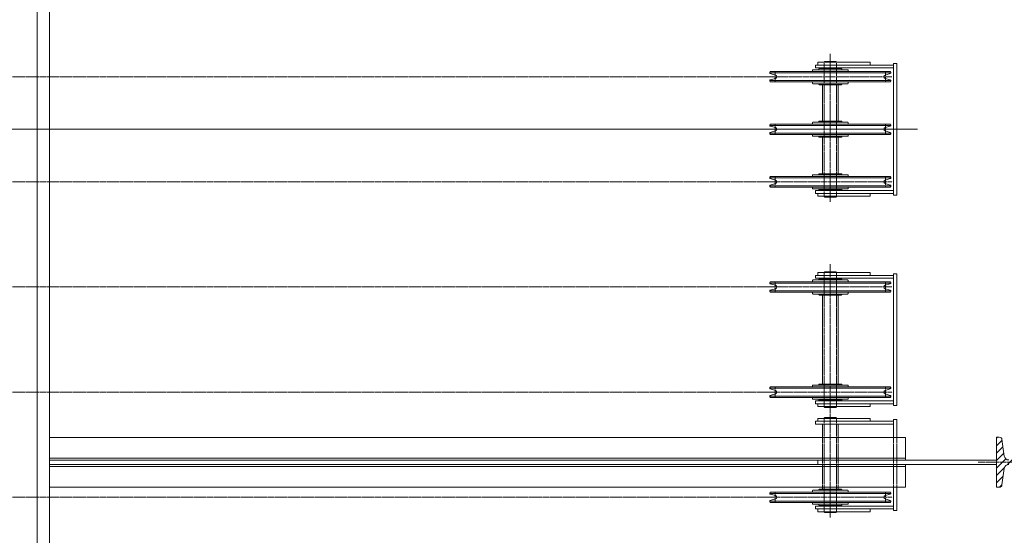
# Model space of a CAD drawing. Units: centimetres. Extents: x 242641 to 276444, y -25682 to -3464.
# Drawn here: x 253973 to 254254, y -20295 to -20148 of the extents above; entities that cross this region are included whole.
import ezdxf

# ---------------------------------------------------------------- set-up
doc = ezdxf.new("R2010")
doc.units = ezdxf.units.CM
doc.header["$MEASUREMENT"] = 0
for name, pattern in [('CENTER', [0.00875, 0.00625, -0.00125, 0, -0.00125]), ('DASHED', [0.001, 0, -0.001]), ('DGN Style 4', [578.421422, 289.030067, -144.515034, 0.361288, -144.515034])]:
    doc.linetypes.add(name, pattern=pattern)
doc.layers.add('CK_LEVEL_1', color=7, linetype='Continuous', lineweight=0)

# ---------------------------------------------------------------- blocks, each defined once
blk = doc.blocks.new('*U292')
at = {"layer": 'CK_LEVEL_1', "color": 252, "linetype": 'Continuous'}
for p, q in [((338.468, 864.468), (338.488, 864.488)), ((338.545, 864.332), (338.7, 864.488)), ((338.731, 864.306), (338.912, 864.488)), ((338.917, 864.28), (339.125, 864.488)), ((339.08, 864.231), (339.337, 864.488)), ((339.311, 864.25), (339.549, 864.488)), ((339.57, 864.297), (339.761, 864.488)), ((339.817, 864.332), (339.898, 864.413)), ((339.118, 864.058), (339.267, 864.207)), ((339.118, 863.845), (339.248, 863.975)), ((339.118, 863.633), (339.248, 863.763)), ((339.118, 863.421), (339.248, 863.551)), ((339.118, 863.209), (339.248, 863.339)), ((339.118, 862.997), (339.248, 863.127)), ((339.118, 862.785), (339.248, 862.915)), ((339.118, 862.573), (339.248, 862.703)), ((339.118, 862.36), (339.248, 862.49)), ((339.118, 862.148), (339.248, 862.278)), ((339.118, 861.936), (339.248, 862.066)), ((339.118, 861.724), (339.248, 861.854)), ((339.118, 861.512), (339.248, 861.642)), ((338.807, 860.988), (339.034, 861.215)), ((339.019, 860.988), (339.281, 861.251)), ((339.11, 861.292), (339.248, 861.43)), ((338.469, 861.075), (338.537, 861.142)), ((338.594, 860.988), (338.783, 861.177)), ((339.231, 860.988), (339.44, 861.197)), ((339.443, 860.988), (339.626, 861.171)), ((339.655, 860.988), (339.812, 861.145)), ((339.867, 860.988), (339.898, 861.019))]:
    blk.add_line(p, q, dxfattribs=at)

msp = doc.modelspace()

# ---------------------------------------------------------------- linework, layer by layer
at = {"color": 7, "linetype": 'DGN Style 4', "lineweight": 0}
msp.add_line((254229.0412, -20179.4012), (253854.0412, -20179.4012), dxfattribs=at)
at = {"layer": 'CK_LEVEL_1', "color": 254, "linetype": 'Continuous'}
for p, q in [((253978.0416, -19569.4012), (253978.0416, -21674.4012)), ((253981.5416, -19569.4012), (253981.5416, -21674.4012)), ((254200.5416, -20160.3012), (254204.1416, -20160.3012)), ((254215.5416, -20160.3012), (254204.1416, -20160.3012)), ((254200.5416, -20198.5012), (254204.1416, -20198.5012)), ((254215.5416, -20198.5012), (254204.1416, -20198.5012)), ((254200.5416, -20220.3012), (254204.1416, -20220.3012)), ((254215.5416, -20220.3012), (254204.1416, -20220.3012)), ((254200.5416, -20258.5012), (254204.1416, -20258.5012)), ((254215.5416, -20258.5012), (254204.1416, -20258.5012)), ((254200.5416, -20261.9012), (254204.1416, -20261.9012)), ((254215.5416, -20261.9012), (254204.1416, -20261.9012)), ((254200.5416, -20288.5012), (254204.1416, -20288.5012)), ((254215.5416, -20288.5012), (254204.1416, -20288.5012))]:
    msp.add_line(p, q, dxfattribs=at)
at = {"layer": 'CK_LEVEL_1', "color": 230, "linetype": 'Continuous'}
for p, q in [((254202.5916, -20160.0512), (254202.3916, -20160.2512)), ((254202.5916, -20160.0512), (254204.1416, -20160.0512)), ((254205.6916, -20160.0512), (254204.1416, -20160.0512)), ((254205.6916, -20160.0512), (254205.8916, -20160.2512)), ((254204.1416, -20160.2512), (254202.3916, -20160.2512)), ((254202.3916, -20160.2512), (254202.3916, -20160.3012)), ((254204.1416, -20160.2512), (254205.8916, -20160.2512)), ((254205.8916, -20160.2512), (254205.8916, -20160.3012)), ((254201.8916, -20166.7012), (254201.8916, -20177.1012)), ((254206.3916, -20166.7012), (254206.3916, -20177.1012)), ((254201.8916, -20181.7012), (254201.8916, -20192.1012)), ((254206.3916, -20181.7012), (254206.3916, -20192.1012)), ((254202.3916, -20198.5512), (254202.3916, -20198.5012)), ((254204.1416, -20198.5512), (254202.3916, -20198.5512)), ((254202.5916, -20198.7512), (254202.3916, -20198.5512)), ((254202.5916, -20198.7512), (254204.1416, -20198.7512)), ((254204.1416, -20198.5512), (254205.8916, -20198.5512)), ((254205.6916, -20198.7512), (254204.1416, -20198.7512)), ((254205.6916, -20198.7512), (254205.8916, -20198.5512)), ((254205.8916, -20198.5512), (254205.8916, -20198.5012)), ((254202.5916, -20220.0512), (254202.3916, -20220.2512)), ((254204.1416, -20220.2512), (254202.3916, -20220.2512)), ((254202.3916, -20220.2512), (254202.3916, -20220.3012)), ((254202.5916, -20220.0512), (254204.1416, -20220.0512)), ((254205.6916, -20220.0512), (254204.1416, -20220.0512)), ((254204.1416, -20220.2512), (254205.8916, -20220.2512)), ((254205.6916, -20220.0512), (254205.8916, -20220.2512)), ((254205.8916, -20220.2512), (254205.8916, -20220.3012)), ((254201.8916, -20226.7012), (254201.8916, -20252.1012)), ((254206.3916, -20226.7012), (254206.3916, -20252.1012)), ((254202.3916, -20258.5512), (254202.3916, -20258.5012)), ((254204.1416, -20258.5512), (254202.3916, -20258.5512)), ((254202.5916, -20258.7512), (254202.3916, -20258.5512)), ((254202.5916, -20258.7512), (254204.1416, -20258.7512)), ((254204.1416, -20258.5512), (254205.8916, -20258.5512)), ((254205.6916, -20258.7512), (254204.1416, -20258.7512)), ((254205.6916, -20258.7512), (254205.8916, -20258.5512)), ((254205.8916, -20258.5512), (254205.8916, -20258.5012)), ((254201.8916, -20263.5012), (254201.8916, -20267.3012)), ((254202.5916, -20261.6512), (254202.3916, -20261.8512)), ((254202.3916, -20261.8512), (254202.3916, -20261.9012)), ((254204.1416, -20261.8512), (254202.3916, -20261.8512)), ((254202.5916, -20261.6512), (254204.1416, -20261.6512)), ((254205.6916, -20261.6512), (254204.1416, -20261.6512)), ((254204.1416, -20261.8512), (254205.8916, -20261.8512)), ((254205.6916, -20261.6512), (254205.8916, -20261.8512)), ((254205.8916, -20261.8512), (254205.8916, -20261.9012)), ((254206.3916, -20263.5012), (254206.3916, -20267.3012)), ((254201.8916, -20281.5012), (254201.8916, -20282.1012)), ((254206.3916, -20281.5012), (254206.3916, -20282.1012)), ((254202.3916, -20288.5512), (254202.3916, -20288.5012)), ((254202.5916, -20288.7512), (254202.3916, -20288.5512)), ((254204.1416, -20288.5512), (254202.3916, -20288.5512)), ((254202.5916, -20288.7512), (254204.1416, -20288.7512)), ((254204.1416, -20288.5512), (254205.8916, -20288.5512)), ((254205.6916, -20288.7512), (254204.1416, -20288.7512)), ((254205.6916, -20288.7512), (254205.8916, -20288.5512)), ((254205.8916, -20288.5512), (254205.8916, -20288.5012))]:
    msp.add_line(p, q, dxfattribs=at)
at = {"layer": 'CK_LEVEL_1', "color": 1, "linetype": 'CENTER', "ltscale": 10}
for p, q in [((254204.1416, -20157.8469), (254204.1416, -20200.1552)), ((254188.3916, -20162.9012), (254188.3916, -20165.9012)), ((254219.8916, -20162.9012), (254219.8916, -20165.9012)), ((254221.6648, -20164.4012), (254188.3916, -20164.4012)), ((253845.5416, -20179.4012), (254188.3916, -20179.4012)), ((254188.3916, -20177.9012), (254188.3916, -20180.9012)), ((254221.6648, -20179.4012), (254188.3916, -20179.4012)), ((254219.8916, -20177.9012), (254219.8916, -20180.9012)), ((254188.3916, -20195.9012), (254188.3916, -20192.9012)), ((254219.8916, -20195.9012), (254219.8916, -20192.9012)), ((254188.3916, -20194.4012), (254221.8108, -20194.4012)), ((254204.1416, -20217.8469), (254204.1416, -20260.1552)), ((254188.3916, -20222.9012), (254188.3916, -20225.9012)), ((254221.6648, -20224.4012), (254188.3916, -20224.4012)), ((254219.8916, -20222.9012), (254219.8916, -20225.9012)), ((254188.3916, -20255.9012), (254188.3916, -20252.9012)), ((254188.3916, -20254.4012), (254221.8108, -20254.4012)), ((254219.8916, -20255.9012), (254219.8916, -20252.9012)), ((254204.1416, -20259.4469), (254204.1416, -20290.1552)), ((254188.3916, -20285.9012), (254188.3916, -20282.9012)), ((254219.8916, -20285.9012), (254219.8916, -20282.9012)), ((254188.3916, -20284.4012), (254221.8108, -20284.4012))]:
    msp.add_line(p, q, dxfattribs=at)
at = {"layer": 'CK_LEVEL_1', "color": 3, "linetype": 'Continuous'}
for p, q in [((254187.0916, -20162.9012), (254199.1416, -20162.9012)), ((254199.0416, -20162.6012), (254199.0416, -20162.9012)), ((254199.0416, -20162.9012), (254204.1416, -20162.9012)), ((254199.1416, -20162.9012), (254204.1416, -20162.9012)), ((254199.2416, -20162.4012), (254204.1416, -20162.4012)), ((254199.9416, -20161.1012), (254199.9416, -20161.9012)), ((254200.5416, -20160.3012), (254200.5416, -20161.1012)), ((254200.8916, -20162.2012), (254200.8916, -20162.3012)), ((254200.9916, -20162.1012), (254204.1416, -20162.1012)), ((254207.2916, -20162.1012), (254204.1416, -20162.1012)), ((254209.0416, -20162.4012), (254204.1416, -20162.4012)), ((254209.2416, -20162.9012), (254204.1416, -20162.9012)), ((254209.1416, -20162.9012), (254204.1416, -20162.9012)), ((254207.3916, -20162.2012), (254207.3916, -20162.3012)), ((254221.1916, -20162.9012), (254209.1416, -20162.9012)), ((254209.2416, -20162.6012), (254209.2416, -20162.9012)), ((254215.5416, -20160.3012), (254215.5416, -20161.1012)), ((254223.1416, -20160.6012), (254222.1416, -20160.6012)), ((254222.1416, -20160.6012), (254222.1416, -20198.2012)), ((254223.1416, -20160.6012), (254223.1416, -20198.2012)), ((254186.8916, -20163.2834), (254186.8916, -20163.1012)), ((254186.8916, -20163.2834), (254204.1416, -20163.2834)), ((254186.8916, -20165.7012), (254186.8916, -20165.5189)), ((254186.8916, -20165.5189), (254204.1416, -20165.5189)), ((254188.5344, -20163.922), (254187.0345, -20163.4751)), ((254188.5344, -20164.8803), (254187.0345, -20165.3272)), ((254221.3916, -20163.2834), (254204.1416, -20163.2834)), ((254221.3916, -20165.5189), (254204.1416, -20165.5189)), ((254219.7488, -20163.922), (254221.2487, -20163.4751)), ((254219.7488, -20164.8803), (254221.2487, -20165.3272)), ((254221.3916, -20163.2834), (254221.3916, -20163.1012)), ((254221.3916, -20165.7012), (254221.3916, -20165.5189)), ((254199.1416, -20165.9012), (254187.0916, -20165.9012)), ((254199.0416, -20166.2012), (254199.0416, -20165.9012)), ((254199.0416, -20165.9012), (254204.1416, -20165.9012)), ((254204.1416, -20165.9012), (254199.1416, -20165.9012)), ((254199.2416, -20166.4012), (254204.1416, -20166.4012)), ((254200.8916, -20166.6012), (254200.8916, -20166.5012)), ((254200.9916, -20166.7012), (254204.1416, -20166.7012)), ((254209.2416, -20165.9012), (254204.1416, -20165.9012)), ((254204.1416, -20165.9012), (254209.1416, -20165.9012)), ((254209.0416, -20166.4012), (254204.1416, -20166.4012)), ((254207.2916, -20166.7012), (254204.1416, -20166.7012)), ((254207.3916, -20166.6012), (254207.3916, -20166.5012)), ((254209.1416, -20165.9012), (254221.1916, -20165.9012)), ((254209.2416, -20166.2012), (254209.2416, -20165.9012)), ((254186.8916, -20178.2834), (254186.8916, -20178.1012)), ((254186.8916, -20178.2834), (254204.1416, -20178.2834)), ((254188.5344, -20178.922), (254187.0345, -20178.4751)), ((254187.0916, -20177.9012), (254199.1416, -20177.9012)), ((254199.0416, -20177.6012), (254199.0416, -20177.9012)), ((254199.0416, -20177.9012), (254204.1416, -20177.9012)), ((254199.1416, -20177.9012), (254204.1416, -20177.9012)), ((254199.2416, -20177.4012), (254204.1416, -20177.4012)), ((254200.8916, -20177.2012), (254200.8916, -20177.3012)), ((254200.9916, -20177.1012), (254204.1416, -20177.1012)), ((254207.2916, -20177.1012), (254204.1416, -20177.1012)), ((254209.0416, -20177.4012), (254204.1416, -20177.4012)), ((254209.1416, -20177.9012), (254204.1416, -20177.9012)), ((254209.2416, -20177.9012), (254204.1416, -20177.9012)), ((254221.3916, -20178.2834), (254204.1416, -20178.2834)), ((254207.3916, -20177.2012), (254207.3916, -20177.3012)), ((254221.1916, -20177.9012), (254209.1416, -20177.9012)), ((254209.2416, -20177.6012), (254209.2416, -20177.9012)), ((254219.7488, -20178.922), (254221.2487, -20178.4751)), ((254221.3916, -20178.2834), (254221.3916, -20178.1012)), ((254186.8916, -20180.5189), (254204.1416, -20180.5189)), ((254186.8916, -20180.7012), (254186.8916, -20180.5189)), ((254188.5344, -20179.8803), (254187.0345, -20180.3272)), ((254199.1416, -20180.9012), (254187.0916, -20180.9012)), ((254199.0416, -20180.9012), (254204.1416, -20180.9012)), ((254199.0416, -20181.2012), (254199.0416, -20180.9012)), ((254204.1416, -20180.9012), (254199.1416, -20180.9012)), ((254199.2416, -20181.4012), (254204.1416, -20181.4012)), ((254200.8916, -20181.6012), (254200.8916, -20181.5012)), ((254200.9916, -20181.7012), (254204.1416, -20181.7012)), ((254221.3916, -20180.5189), (254204.1416, -20180.5189)), ((254204.1416, -20180.9012), (254209.1416, -20180.9012)), ((254209.2416, -20180.9012), (254204.1416, -20180.9012)), ((254209.0416, -20181.4012), (254204.1416, -20181.4012)), ((254207.2916, -20181.7012), (254204.1416, -20181.7012)), ((254207.3916, -20181.6012), (254207.3916, -20181.5012)), ((254209.1416, -20180.9012), (254221.1916, -20180.9012)), ((254209.2416, -20181.2012), (254209.2416, -20180.9012)), ((254219.7488, -20179.8803), (254221.2487, -20180.3272)), ((254221.3916, -20180.7012), (254221.3916, -20180.5189)), ((254186.8916, -20193.1012), (254186.8916, -20193.2834)), ((254186.8916, -20193.2834), (254204.1416, -20193.2834)), ((254188.5344, -20193.922), (254187.0345, -20193.4751)), ((254199.1416, -20192.9012), (254187.0916, -20192.9012)), ((254199.0416, -20192.6012), (254199.0416, -20192.9012)), ((254199.0416, -20192.9012), (254204.1416, -20192.9012)), ((254204.1416, -20192.9012), (254199.1416, -20192.9012)), ((254199.2416, -20192.4012), (254204.1416, -20192.4012)), ((254200.8916, -20192.2012), (254200.8916, -20192.3012)), ((254200.9916, -20192.1012), (254204.1416, -20192.1012)), ((254207.2916, -20192.1012), (254204.1416, -20192.1012)), ((254209.0416, -20192.4012), (254204.1416, -20192.4012)), ((254204.1416, -20192.9012), (254209.1416, -20192.9012)), ((254209.2416, -20192.9012), (254204.1416, -20192.9012)), ((254221.3916, -20193.2834), (254204.1416, -20193.2834)), ((254207.3916, -20192.2012), (254207.3916, -20192.3012)), ((254209.1416, -20192.9012), (254221.1916, -20192.9012)), ((254209.2416, -20192.6012), (254209.2416, -20192.9012)), ((254219.7488, -20193.922), (254221.2487, -20193.4751)), ((254221.3916, -20193.1012), (254221.3916, -20193.2834)), ((254186.8916, -20195.5189), (254204.1416, -20195.5189)), ((254186.8916, -20195.5189), (254186.8916, -20195.7012)), ((254188.5344, -20194.8803), (254187.0345, -20195.3272)), ((254187.0916, -20195.9012), (254199.1416, -20195.9012)), ((254199.0416, -20196.2012), (254199.0416, -20195.9012)), ((254199.0416, -20195.9012), (254204.1416, -20195.9012)), ((254199.1416, -20195.9012), (254204.1416, -20195.9012)), ((254199.2416, -20196.4012), (254204.1416, -20196.4012)), ((254200.8916, -20196.6012), (254200.8916, -20196.5012)), ((254221.3916, -20195.5189), (254204.1416, -20195.5189)), ((254209.1416, -20195.9012), (254204.1416, -20195.9012)), ((254209.2416, -20195.9012), (254204.1416, -20195.9012)), ((254209.0416, -20196.4012), (254204.1416, -20196.4012)), ((254207.3916, -20196.6012), (254207.3916, -20196.5012)), ((254221.1916, -20195.9012), (254209.1416, -20195.9012)), ((254209.2416, -20196.2012), (254209.2416, -20195.9012)), ((254219.7488, -20194.8803), (254221.2487, -20195.3272)), ((254221.3916, -20195.5189), (254221.3916, -20195.7012)), ((254199.9416, -20196.9012), (254199.9416, -20197.7012)), ((254200.5416, -20197.7012), (254200.5416, -20198.5012)), ((254200.9916, -20196.7012), (254204.1416, -20196.7012)), ((254207.2916, -20196.7012), (254204.1416, -20196.7012)), ((254215.5416, -20197.7012), (254215.5416, -20198.5012)), ((254223.1416, -20198.2012), (254222.1416, -20198.2012)), ((254199.9416, -20221.1012), (254199.9416, -20221.9012)), ((254200.5416, -20220.3012), (254200.5416, -20221.1012)), ((254215.5416, -20220.3012), (254215.5416, -20221.1012)), ((254223.1416, -20220.6012), (254222.1416, -20220.6012)), ((254222.1416, -20220.6012), (254222.1416, -20258.2012)), ((254223.1416, -20220.6012), (254223.1416, -20258.2012)), ((254186.8916, -20223.2834), (254186.8916, -20223.1012)), ((254186.8916, -20223.2834), (254204.1416, -20223.2834)), ((254188.5344, -20223.922), (254187.0345, -20223.4751)), ((254187.0916, -20222.9012), (254199.1416, -20222.9012)), ((254199.0416, -20222.6012), (254199.0416, -20222.9012)), ((254199.0416, -20222.9012), (254204.1416, -20222.9012)), ((254199.1416, -20222.9012), (254204.1416, -20222.9012)), ((254199.2416, -20222.4012), (254204.1416, -20222.4012)), ((254200.8916, -20222.2012), (254200.8916, -20222.3012)), ((254200.9916, -20222.1012), (254204.1416, -20222.1012)), ((254207.2916, -20222.1012), (254204.1416, -20222.1012)), ((254209.0416, -20222.4012), (254204.1416, -20222.4012)), ((254209.2416, -20222.9012), (254204.1416, -20222.9012)), ((254209.1416, -20222.9012), (254204.1416, -20222.9012)), ((254221.3916, -20223.2834), (254204.1416, -20223.2834)), ((254207.3916, -20222.2012), (254207.3916, -20222.3012)), ((254221.1916, -20222.9012), (254209.1416, -20222.9012)), ((254209.2416, -20222.6012), (254209.2416, -20222.9012)), ((254219.7488, -20223.922), (254221.2487, -20223.4751)), ((254221.3916, -20223.2834), (254221.3916, -20223.1012)), ((254186.8916, -20225.7012), (254186.8916, -20225.5189)), ((254186.8916, -20225.5189), (254204.1416, -20225.5189)), ((254188.5344, -20224.8803), (254187.0345, -20225.3272)), ((254199.1416, -20225.9012), (254187.0916, -20225.9012)), ((254199.0416, -20226.2012), (254199.0416, -20225.9012)), ((254199.0416, -20225.9012), (254204.1416, -20225.9012)), ((254204.1416, -20225.9012), (254199.1416, -20225.9012)), ((254199.2416, -20226.4012), (254204.1416, -20226.4012)), ((254200.8916, -20226.6012), (254200.8916, -20226.5012)), ((254200.9916, -20226.7012), (254204.1416, -20226.7012)), ((254221.3916, -20225.5189), (254204.1416, -20225.5189)), ((254209.2416, -20225.9012), (254204.1416, -20225.9012)), ((254204.1416, -20225.9012), (254209.1416, -20225.9012)), ((254209.0416, -20226.4012), (254204.1416, -20226.4012)), ((254207.2916, -20226.7012), (254204.1416, -20226.7012)), ((254207.3916, -20226.6012), (254207.3916, -20226.5012)), ((254209.1416, -20225.9012), (254221.1916, -20225.9012)), ((254209.2416, -20226.2012), (254209.2416, -20225.9012)), ((254219.7488, -20224.8803), (254221.2487, -20225.3272)), ((254221.3916, -20225.7012), (254221.3916, -20225.5189)), ((254199.0416, -20252.6012), (254199.0416, -20252.9012)), ((254199.2416, -20252.4012), (254204.1416, -20252.4012)), ((254200.8916, -20252.2012), (254200.8916, -20252.3012)), ((254200.9916, -20252.1012), (254204.1416, -20252.1012)), ((254207.2916, -20252.1012), (254204.1416, -20252.1012)), ((254209.0416, -20252.4012), (254204.1416, -20252.4012)), ((254207.3916, -20252.2012), (254207.3916, -20252.3012)), ((254209.2416, -20252.6012), (254209.2416, -20252.9012)), ((254186.8916, -20253.1012), (254186.8916, -20253.2834)), ((254186.8916, -20253.2834), (254204.1416, -20253.2834)), ((254186.8916, -20255.5189), (254204.1416, -20255.5189)), ((254186.8916, -20255.5189), (254186.8916, -20255.7012)), ((254188.5344, -20253.922), (254187.0345, -20253.4751)), ((254188.5344, -20254.8803), (254187.0345, -20255.3272)), ((254199.1416, -20252.9012), (254187.0916, -20252.9012)), ((254199.0416, -20252.9012), (254204.1416, -20252.9012)), ((254204.1416, -20252.9012), (254199.1416, -20252.9012)), ((254204.1416, -20252.9012), (254209.1416, -20252.9012)), ((254209.2416, -20252.9012), (254204.1416, -20252.9012)), ((254221.3916, -20253.2834), (254204.1416, -20253.2834)), ((254221.3916, -20255.5189), (254204.1416, -20255.5189)), ((254209.1416, -20252.9012), (254221.1916, -20252.9012)), ((254219.7488, -20253.922), (254221.2487, -20253.4751)), ((254219.7488, -20254.8803), (254221.2487, -20255.3272)), ((254221.3916, -20253.1012), (254221.3916, -20253.2834)), ((254221.3916, -20255.5189), (254221.3916, -20255.7012)), ((254187.0916, -20255.9012), (254199.1416, -20255.9012)), ((254199.0416, -20256.2012), (254199.0416, -20255.9012)), ((254199.0416, -20255.9012), (254204.1416, -20255.9012)), ((254199.1416, -20255.9012), (254204.1416, -20255.9012)), ((254199.2416, -20256.4012), (254204.1416, -20256.4012)), ((254199.9416, -20256.9012), (254199.9416, -20257.7012)), ((254200.5416, -20257.7012), (254200.5416, -20258.5012)), ((254200.8916, -20256.6012), (254200.8916, -20256.5012)), ((254200.9916, -20256.7012), (254204.1416, -20256.7012)), ((254209.1416, -20255.9012), (254204.1416, -20255.9012)), ((254209.2416, -20255.9012), (254204.1416, -20255.9012)), ((254209.0416, -20256.4012), (254204.1416, -20256.4012)), ((254207.2916, -20256.7012), (254204.1416, -20256.7012)), ((254207.3916, -20256.6012), (254207.3916, -20256.5012)), ((254221.1916, -20255.9012), (254209.1416, -20255.9012)), ((254209.2416, -20256.2012), (254209.2416, -20255.9012)), ((254215.5416, -20257.7012), (254215.5416, -20258.5012)), ((254223.1416, -20258.2012), (254222.1416, -20258.2012)), ((254199.9416, -20262.7012), (254199.9416, -20263.5012)), ((254200.5416, -20261.9012), (254200.5416, -20262.7012)), ((254215.5416, -20261.9012), (254215.5416, -20262.7012)), ((254223.1416, -20262.2012), (254222.1416, -20262.2012)), ((254222.1416, -20262.2012), (254222.1416, -20267.3012)), ((254223.1416, -20262.2012), (254223.1416, -20267.3012)), ((253981.5416, -20267.3012), (254225.5416, -20267.3012)), ((254225.5416, -20273.8012), (254225.5416, -20267.3012)), ((253981.5416, -20273.2012), (254225.5416, -20273.2012)), ((253981.5416, -20273.8012), (254251.5416, -20273.8012)), ((253981.5416, -20275.0012), (254251.5416, -20275.0012)), ((254200.5416, -20275.0012), (254200.5416, -20273.8012)), ((254225.5416, -20281.5012), (254225.5416, -20275.0012)), ((253981.5416, -20275.6012), (254225.5416, -20275.6012)), ((253981.5416, -20281.5012), (254225.5416, -20281.5012)), ((254186.8916, -20283.1012), (254186.8916, -20283.2834)), ((254186.8916, -20283.2834), (254204.1416, -20283.2834)), ((254188.5344, -20283.922), (254187.0345, -20283.4751)), ((254199.1416, -20282.9012), (254187.0916, -20282.9012)), ((254199.0416, -20282.6012), (254199.0416, -20282.9012)), ((254199.0416, -20282.9012), (254204.1416, -20282.9012)), ((254204.1416, -20282.9012), (254199.1416, -20282.9012)), ((254199.2416, -20282.4012), (254204.1416, -20282.4012)), ((254200.8916, -20282.2012), (254200.8916, -20282.3012)), ((254200.9916, -20282.1012), (254204.1416, -20282.1012)), ((254207.2916, -20282.1012), (254204.1416, -20282.1012)), ((254209.0416, -20282.4012), (254204.1416, -20282.4012)), ((254209.2416, -20282.9012), (254204.1416, -20282.9012)), ((254204.1416, -20282.9012), (254209.1416, -20282.9012)), ((254221.3916, -20283.2834), (254204.1416, -20283.2834)), ((254207.3916, -20282.2012), (254207.3916, -20282.3012)), ((254209.1416, -20282.9012), (254221.1916, -20282.9012)), ((254209.2416, -20282.6012), (254209.2416, -20282.9012)), ((254219.7488, -20283.922), (254221.2487, -20283.4751)), ((254221.3916, -20283.1012), (254221.3916, -20283.2834)), ((254222.1416, -20281.5012), (254222.1416, -20288.2012)), ((254223.1416, -20281.5012), (254223.1416, -20288.2012)), ((254186.8916, -20285.5189), (254186.8916, -20285.7012)), ((254186.8916, -20285.5189), (254204.1416, -20285.5189)), ((254188.5344, -20284.8803), (254187.0345, -20285.3272)), ((254187.0916, -20285.9012), (254199.1416, -20285.9012)), ((254199.0416, -20285.9012), (254204.1416, -20285.9012)), ((254199.0416, -20286.2012), (254199.0416, -20285.9012)), ((254199.1416, -20285.9012), (254204.1416, -20285.9012)), ((254199.2416, -20286.4012), (254204.1416, -20286.4012)), ((254221.3916, -20285.5189), (254204.1416, -20285.5189)), ((254209.2416, -20285.9012), (254204.1416, -20285.9012)), ((254209.1416, -20285.9012), (254204.1416, -20285.9012)), ((254209.0416, -20286.4012), (254204.1416, -20286.4012)), ((254221.1916, -20285.9012), (254209.1416, -20285.9012)), ((254209.2416, -20286.2012), (254209.2416, -20285.9012)), ((254219.7488, -20284.8803), (254221.2487, -20285.3272)), ((254221.3916, -20285.5189), (254221.3916, -20285.7012)), ((254199.9416, -20286.9012), (254199.9416, -20287.7012)), ((254200.5416, -20287.7012), (254200.5416, -20288.5012)), ((254200.8916, -20286.6012), (254200.8916, -20286.5012)), ((254200.9916, -20286.7012), (254204.1416, -20286.7012)), ((254207.2916, -20286.7012), (254204.1416, -20286.7012)), ((254207.3916, -20286.6012), (254207.3916, -20286.5012)), ((254215.5416, -20287.7012), (254215.5416, -20288.5012)), ((254223.1416, -20288.2012), (254222.1416, -20288.2012))]:
    msp.add_line(p, q, dxfattribs=at)
at = {"layer": 'CK_LEVEL_1', "color": 252, "linetype": 'Continuous'}
for p, q in [((254222.1416, -20161.1012), (254199.9416, -20161.1012)), ((254222.1416, -20161.9012), (254199.9416, -20161.9012)), ((254222.1416, -20196.9012), (254199.9416, -20196.9012)), ((254222.1416, -20197.7012), (254199.9416, -20197.7012)), ((254222.1416, -20221.1012), (254199.9416, -20221.1012)), ((254222.1416, -20221.9012), (254199.9416, -20221.9012)), ((254222.1416, -20256.9012), (254199.9416, -20256.9012)), ((254222.1416, -20257.7012), (254199.9416, -20257.7012)), ((254222.1416, -20262.7012), (254199.9416, -20262.7012)), ((254222.1416, -20263.5012), (254199.9416, -20263.5012)), ((254251.5416, -20267.2512), (254252.3111, -20267.2512)), ((254251.5416, -20281.5512), (254251.5416, -20267.2512)), ((254253.0835, -20267.9226), (254253.7454, -20272.6321)), ((254253.0835, -20280.8797), (254253.7454, -20276.1702)), ((254252.3111, -20281.5512), (254251.5416, -20281.5512)), ((254222.1416, -20286.9012), (254199.9416, -20286.9012)), ((254222.1416, -20287.7012), (254199.9416, -20287.7012))]:
    msp.add_line(p, q, dxfattribs=at)
at = {"layer": 'CK_LEVEL_1', "color": 230, "linetype": 'DASHED', "ltscale": 10}
for p, q in [((254202.3916, -20160.3012), (254202.3916, -20198.5012)), ((254205.8916, -20160.3012), (254205.8916, -20198.5012)), ((254202.3916, -20220.3012), (254202.3916, -20258.5012)), ((254205.8916, -20220.3012), (254205.8916, -20258.5012)), ((254202.3916, -20261.9012), (254202.3916, -20288.5012)), ((254205.8916, -20261.9012), (254205.8916, -20288.5012)), ((254201.8916, -20267.3012), (254201.8916, -20281.5012)), ((254206.3916, -20267.3012), (254206.3916, -20281.5012))]:
    msp.add_line(p, q, dxfattribs=at)
at = {"layer": 'CK_LEVEL_1', "color": 230, "linetype": 'CENTER', "ltscale": 10}
for p, q in [((253908.0416, -20164.4012), (254188.3916, -20164.4012)), ((253908.0416, -20194.4012), (254188.3916, -20194.4012)), ((253908.0416, -20224.4012), (254188.3916, -20224.4012)), ((253908.0416, -20254.4012), (254188.3916, -20254.4012)), ((253908.0416, -20284.4012), (254188.3916, -20284.4012))]:
    msp.add_line(p, q, dxfattribs=at)
at = {"layer": 'CK_LEVEL_1', "color": 3, "linetype": 'DASHED', "ltscale": 10}
for p, q in [((254222.1416, -20267.3012), (254222.1416, -20281.5012)), ((254223.1416, -20267.3012), (254223.1416, -20281.5012))]:
    msp.add_line(p, q, dxfattribs=at)
at = {"layer": 'CK_LEVEL_1', "color": 252, "linetype": 'CENTER', "ltscale": 10}
msp.add_line((254246.3278, -20274.4012), (254291.1074, -20274.4012), dxfattribs=at)
at = {"layer": 'CK_LEVEL_1', "color": 3, "linetype": 'Continuous', "extrusion": (0, 0, -1)}
for centre, radius, start, end in [((-254187.0916, -20163.1012), 0.2, 0, 90), ((-254199.2416, -20162.6012), 0.2, 0, 60), ((-254199.2416, -20162.6012), 0.2, 60, 90), ((-254200.7916, -20162.3012), 0.1, 180, 270), ((-254200.9916, -20162.2012), 0.1, 0, 90), ((-254207.2916, -20162.2012), 0.1, 90, 180), ((-254207.4916, -20162.3012), 0.1, 270, 0), ((-254209.0416, -20162.6012), 0.2, 90, 120), ((-254209.0416, -20162.6012), 0.2, 120, 180), ((-254221.1916, -20163.1012), 0.2, 90, 180), ((-254187.0916, -20163.2834), 0.2, 285, 0), ((-254187.0916, -20165.5189), 0.2, 0, 75), ((-254187.0916, -20165.7012), 0.2, 270, 0), ((-254188.3916, -20164.4012), 0.5, 106.59109, 253.40891), ((-254219.8916, -20164.4012), 0.5, 286.59109, 73.40891), ((-254221.1916, -20165.7012), 0.2, 180, 270), ((-254221.1916, -20163.2834), 0.2, 180, 255), ((-254221.1916, -20165.5189), 0.2, 105, 180), ((-254199.2416, -20166.2012), 0.2, 300, 0), ((-254199.2416, -20166.2012), 0.2, 270, 300), ((-254200.7916, -20166.5012), 0.1, 90, 180), ((-254200.9916, -20166.6012), 0.1, 270, 360), ((-254207.2916, -20166.6012), 0.1, 180, 270), ((-254207.4916, -20166.5012), 0.1, 0, 90), ((-254209.0416, -20166.2012), 0.2, 240, 270), ((-254209.0416, -20166.2012), 0.2, 180, 240), ((-254187.0916, -20178.1012), 0.2, 0, 90), ((-254187.0916, -20178.2834), 0.2, 285, 0), ((-254188.3916, -20179.4012), 0.5, 106.59109, 253.40891), ((-254199.2416, -20177.6012), 0.2, 0, 60), ((-254199.2416, -20177.6012), 0.2, 60, 90), ((-254200.7916, -20177.3012), 0.1, 180, 270), ((-254200.9916, -20177.2012), 0.1, 0, 90), ((-254207.2916, -20177.2012), 0.1, 90, 180), ((-254207.4916, -20177.3012), 0.1, 270, 0), ((-254209.0416, -20177.6012), 0.2, 90, 120), ((-254209.0416, -20177.6012), 0.2, 120, 180), ((-254219.8916, -20179.4012), 0.5, 286.59109, 73.40891), ((-254221.1916, -20178.1012), 0.2, 90, 180), ((-254221.1916, -20178.2834), 0.2, 180, 255), ((-254187.0916, -20180.5189), 0.2, 0, 75), ((-254187.0916, -20180.7012), 0.2, 270, 0), ((-254199.2416, -20181.2012), 0.2, 300, 0), ((-254199.2416, -20181.2012), 0.2, 270, 300), ((-254200.7916, -20181.5012), 0.1, 90, 180), ((-254200.9916, -20181.6012), 0.1, 270, 360), ((-254207.2916, -20181.6012), 0.1, 180, 270), ((-254207.4916, -20181.5012), 0.1, 0, 90), ((-254209.0416, -20181.2012), 0.2, 240, 270), ((-254209.0416, -20181.2012), 0.2, 180, 240), ((-254221.1916, -20180.7012), 0.2, 180, 270), ((-254221.1916, -20180.5189), 0.2, 105, 180), ((-254187.0916, -20193.1012), 0.2, 0, 90), ((-254187.0916, -20193.2834), 0.2, 285, 0), ((-254199.2416, -20192.6012), 0.2, 0, 60), ((-254199.2416, -20192.6012), 0.2, 60, 90), ((-254200.7916, -20192.3012), 0.1, 180, 270), ((-254200.9916, -20192.2012), 0.1, 0, 90), ((-254207.2916, -20192.2012), 0.1, 90, 180), ((-254207.4916, -20192.3012), 0.1, 270, 0), ((-254209.0416, -20192.6012), 0.2, 90, 120), ((-254209.0416, -20192.6012), 0.2, 120, 180), ((-254221.1916, -20193.1012), 0.2, 90, 180), ((-254221.1916, -20193.2834), 0.2, 180, 255), ((-254187.0916, -20195.5189), 0.2, 0, 75), ((-254187.0916, -20195.7012), 0.2, 270, 0), ((-254188.3916, -20194.4012), 0.5, 106.59109, 253.40891), ((-254199.2416, -20196.2012), 0.2, 300, 0), ((-254199.2416, -20196.2012), 0.2, 270, 300), ((-254200.7916, -20196.5012), 0.1, 90, 180), ((-254200.9916, -20196.6012), 0.1, 270, 360), ((-254207.2916, -20196.6012), 0.1, 180, 270), ((-254207.4916, -20196.5012), 0.1, 0, 90), ((-254209.0416, -20196.2012), 0.2, 240, 270), ((-254209.0416, -20196.2012), 0.2, 180, 240), ((-254219.8916, -20194.4012), 0.5, 286.59109, 73.40891), ((-254221.1916, -20195.7012), 0.2, 180, 270), ((-254221.1916, -20195.5189), 0.2, 105, 180), ((-254187.0916, -20223.1012), 0.2, 0, 90), ((-254187.0916, -20223.2834), 0.2, 285, 0), ((-254188.3916, -20224.4012), 0.5, 106.59109, 253.40891), ((-254199.2416, -20222.6012), 0.2, 0, 60), ((-254199.2416, -20222.6012), 0.2, 60, 90), ((-254200.7916, -20222.3012), 0.1, 180, 270), ((-254200.9916, -20222.2012), 0.1, 0, 90), ((-254207.2916, -20222.2012), 0.1, 90, 180), ((-254207.4916, -20222.3012), 0.1, 270, 0), ((-254209.0416, -20222.6012), 0.2, 90, 120), ((-254209.0416, -20222.6012), 0.2, 120, 180), ((-254219.8916, -20224.4012), 0.5, 286.59109, 73.40891), ((-254221.1916, -20223.1012), 0.2, 90, 180), ((-254221.1916, -20223.2834), 0.2, 180, 255), ((-254187.0916, -20225.5189), 0.2, 0, 75), ((-254187.0916, -20225.7012), 0.2, 270, 0), ((-254199.2416, -20226.2012), 0.2, 300, 0), ((-254199.2416, -20226.2012), 0.2, 270, 300), ((-254200.7916, -20226.5012), 0.1, 90, 180), ((-254200.9916, -20226.6012), 0.1, 270, 360), ((-254207.2916, -20226.6012), 0.1, 180, 270), ((-254207.4916, -20226.5012), 0.1, 0, 90), ((-254209.0416, -20226.2012), 0.2, 240, 270), ((-254209.0416, -20226.2012), 0.2, 180, 240), ((-254221.1916, -20225.7012), 0.2, 180, 270), ((-254221.1916, -20225.5189), 0.2, 105, 180), ((-254199.2416, -20252.6012), 0.2, 0, 60), ((-254199.2416, -20252.6012), 0.2, 60, 90), ((-254200.7916, -20252.3012), 0.1, 180, 270), ((-254200.9916, -20252.2012), 0.1, 0, 90), ((-254207.2916, -20252.2012), 0.1, 90, 180), ((-254207.4916, -20252.3012), 0.1, 270, 0), ((-254209.0416, -20252.6012), 0.2, 90, 120), ((-254209.0416, -20252.6012), 0.2, 120, 180), ((-254187.0916, -20253.1012), 0.2, 0, 90), ((-254187.0916, -20253.2834), 0.2, 285, 0), ((-254187.0916, -20255.5189), 0.2, 0, 75), ((-254188.3916, -20254.4012), 0.5, 106.59109, 253.40891), ((-254219.8916, -20254.4012), 0.5, 286.59109, 73.40891), ((-254221.1916, -20253.1012), 0.2, 90, 180), ((-254221.1916, -20253.2834), 0.2, 180, 255), ((-254221.1916, -20255.5189), 0.2, 105, 180), ((-254187.0916, -20255.7012), 0.2, 270, 0), ((-254199.2416, -20256.2012), 0.2, 300, 0), ((-254199.2416, -20256.2012), 0.2, 270, 300), ((-254200.7916, -20256.5012), 0.1, 90, 180), ((-254200.9916, -20256.6012), 0.1, 270, 360), ((-254207.2916, -20256.6012), 0.1, 180, 270), ((-254207.4916, -20256.5012), 0.1, 0, 90), ((-254209.0416, -20256.2012), 0.2, 240, 270), ((-254209.0416, -20256.2012), 0.2, 180, 240), ((-254221.1916, -20255.7012), 0.2, 180, 270), ((-254187.0916, -20283.1012), 0.2, 0, 90), ((-254187.0916, -20283.2834), 0.2, 285, 0), ((-254199.2416, -20282.6012), 0.2, 0, 60), ((-254199.2416, -20282.6012), 0.2, 60, 90), ((-254200.7916, -20282.3012), 0.1, 180, 270), ((-254200.9916, -20282.2012), 0.1, 0, 90), ((-254207.2916, -20282.2012), 0.1, 90, 180), ((-254207.4916, -20282.3012), 0.1, 270, 0), ((-254209.0416, -20282.6012), 0.2, 90, 120), ((-254209.0416, -20282.6012), 0.2, 120, 180), ((-254221.1916, -20283.1012), 0.2, 90, 180), ((-254221.1916, -20283.2834), 0.2, 180, 255), ((-254187.0916, -20285.5189), 0.2, 0, 75), ((-254187.0916, -20285.7012), 0.2, 270, 0), ((-254188.3916, -20284.4012), 0.5, 106.59109, 253.40891), ((-254199.2416, -20286.2012), 0.2, 300, 0), ((-254199.2416, -20286.2012), 0.2, 270, 300), ((-254200.7916, -20286.5012), 0.1, 90, 180), ((-254207.4916, -20286.5012), 0.1, 0, 90), ((-254209.0416, -20286.2012), 0.2, 240, 270), ((-254209.0416, -20286.2012), 0.2, 180, 240), ((-254219.8916, -20284.4012), 0.5, 286.59109, 73.40891), ((-254221.1916, -20285.7012), 0.2, 180, 270), ((-254221.1916, -20285.5189), 0.2, 105, 180), ((-254200.9916, -20286.6012), 0.1, 270, 360), ((-254207.2916, -20286.6012), 0.1, 180, 270)]:
    msp.add_arc(centre, radius, start, end, dxfattribs=at)
at = {"layer": 'CK_LEVEL_1', "color": 252, "linetype": 'Continuous', "extrusion": (0, 0, -1)}
for centre, radius, start, end in [((-254252.3111, -20268.0312), 0.78, 90, 172), ((-254255.0327, -20272.4512), 1.3, 270, 352), ((-254255.0327, -20276.3512), 1.3, 8, 90), ((-254252.3111, -20280.7712), 0.78, 188, 270)]:
    msp.add_arc(centre, radius, start, end, dxfattribs=at)

# ---------------------------------------------------------------- block references
at = {"linetype": 'Continuous', "xscale": 10, "yscale": -10, "zscale": 10, "rotation": 90.00000000000001}
msp.add_blockref('*U292', (245641.662, -23666.2353), dxfattribs=at)

doc.saveas('drawing.dxf')
